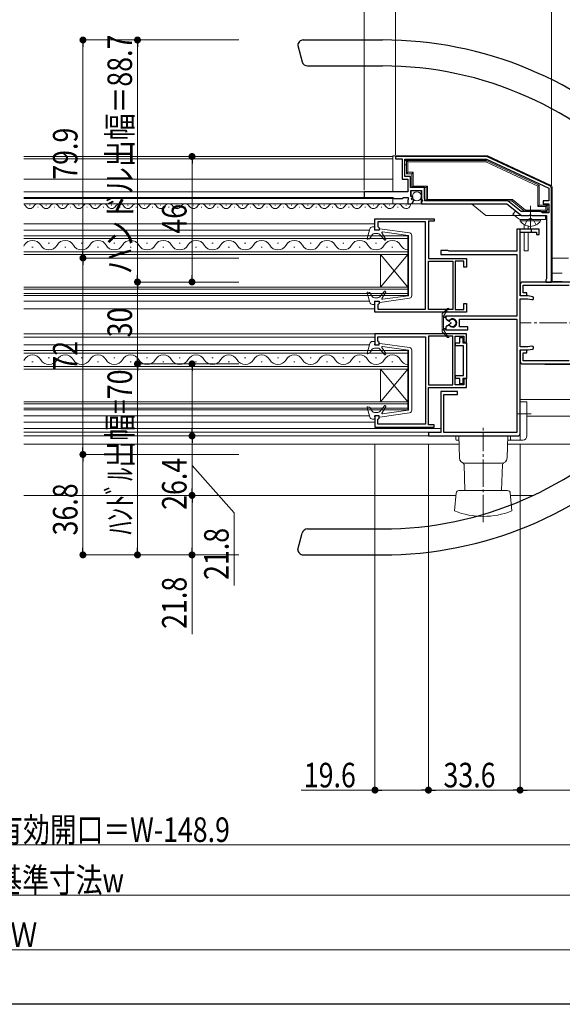
# Model space of a CAD drawing. Extents: x 0 to 998, y 0 to 1603.
# Drawn here: x 495 to 694, y 0 to 361 of the extents above; entities that cross this region are included whole.
import ezdxf

# ---------------------------------------------------------------- set-up
doc = ezdxf.new("R2010")
doc.units = 0
doc.linetypes.add('YCENTER_1', pattern=[13, 10, -1, 1, -1])
doc.linetypes.add('YHIDDEN_1', pattern=[4, 3, -1])
for name, color, linetype, lineweight in [('YKK_11', 7, 'CONTINUOUS', 30), ('YKK_12', 2, 'CONTINUOUS', 13), ('YKK_13', 4, 'CONTINUOUS', 13), ('YKK_D', 6, 'CONTINUOUS', 13)]:
    doc.layers.add(name, color=color, linetype=linetype, lineweight=lineweight)
doc.layers.add('YKK_ZWAK', color=7, linetype='CONTINUOUS')
doc.styles.add('text-b', font='extslim2.shx', dxfattribs={"width": 0.8, "bigfont": 'extfont2.shx'})

msp = doc.modelspace()

# ---------------------------------------------------------------- linework, layer by layer
at = {"layer": 'YKK_11', "color": 0, "linetype": 'ByBlock', "lineweight": -2, "ltscale": 0.5}
for p, q in [((666.19, 310.7), (632.8, 310.7)), ((632.8, 310.7), (632.8, 309.9)), ((689.42, 299.97), (666.61, 310.61)), ((632.8, 309.9), (635.3, 309.9)), ((635.3, 309.9), (635.3, 302.4)), ((636.3, 303.4), (636.3, 309.7)), ((636.3, 309.7), (666.19, 309.7)), ((666.19, 309.7), (689, 299.06)), ((638.3, 303.4), (636.3, 303.4)), ((638.3, 299.3), (638.3, 303.4)), ((635.3, 302.4), (637.3, 302.4)), ((637.3, 302.4), (637.3, 298.3)), ((637.3, 297.7), (621.3, 297.7)), ((621.3, 297.7), (621.3, 295.7)), ((637.3, 298.3), (637.42, 298.06)), ((637.42, 298.06), (637.3, 297.7)), ((643.4, 299.3), (638.3, 299.3)), ((638.5, 296), (638.5, 298.2)), ((638.5, 298.2), (642.3, 298.2)), ((639.12, 296), (638.5, 296)), ((639.22, 295.74), (639.12, 296)), ((642.3, 298.2), (642.3, 295.2)), ((643.4, 295.45), (643.4, 299.3)), ((689, 299.06), (689, 294.4)), ((690, 264.7), (690, 299.06)), ((621.3, 295.7), (631.8, 295.7)), ((631.8, 295.7), (632.2, 295.3)), ((632.2, 295.3), (635.3, 295.3)), ((635.3, 295.3), (635.7, 295.7)), ((635.7, 295.7), (637.5, 295.7)), ((637.42, 294.94), (637.3, 294.7)), ((637.3, 294.7), (637.3, 293.4)), ((637.3, 293.4), (638.2, 293.4)), ((637.5, 295.1), (637.42, 294.94)), ((637.5, 295.7), (637.5, 295.1)), ((638.66, 295.18), (639.22, 295.74)), ((638.93, 294.71), (638.66, 295.18)), ((639.25, 294.79), (638.93, 294.71)), ((639.5, 294.58), (639.25, 294.79)), ((642.3, 295.2), (642.6, 294.9)), ((642.75, 294.57), (642.3, 294.03)), ((642.3, 294.03), (642.3, 293.4)), ((642.3, 293.4), (673.7, 293.4)), ((642.6, 294.9), (642.75, 294.57)), ((643.5, 295.27), (643.4, 295.45)), ((643.6, 295.1), (643.5, 295.27)), ((643.6, 294.4), (643.6, 295.1)), ((674.05, 294.4), (643.6, 294.4)), ((674.05, 294.4), (643.6, 294.4)), ((673.7, 293.4), (679, 289.1)), ((678.86, 290.5), (674.05, 294.4)), ((689, 294.4), (687, 294.4)), ((687, 294.4), (687, 293.4)), ((687, 293.4), (689, 293.4)), ((689, 293.4), (689, 290.1)), ((686, 290.5), (678.86, 290.5)), ((679, 289.1), (681.84, 289.1)), ((681.84, 289.1), (682.02, 289.22)), ((682.02, 289.22), (682.57, 289.22)), ((682.57, 289.22), (682.76, 289.1)), ((682.76, 289.1), (688.2, 289.1)), ((686.69, 290.1), (686, 290.5)), ((689, 290.1), (686.69, 290.1)), ((688.2, 289.1), (688.2, 265.85)), ((625.3, 283.7), (625.3, 287.9)), ((625.3, 287.9), (647, 287.9)), ((643.8, 286.8), (626.4, 286.8)), ((626.4, 286.8), (626.4, 285)), ((643.8, 254.8), (643.8, 286.8)), ((647, 287), (644.9, 287)), ((644.9, 287), (644.9, 273.3)), ((647, 287.9), (647, 287)), ((626.8, 283.7), (625.3, 283.7)), ((626.4, 285), (626.6, 284.8)), ((626.6, 284.8), (626.8, 284.6)), ((626.8, 284.6), (626.8, 283.7)), ((685.5, 284.1), (677.3, 284.1)), ((677.3, 284.1), (677.3, 276)), ((678.5, 259.6), (678.5, 283)), ((678.5, 283), (684.5, 283)), ((684.5, 283), (684.5, 282.1)), ((684.5, 282.1), (685.5, 282.1)), ((685.5, 282.1), (685.5, 284.1)), ((651.98, 276.3), (649.5, 276.3)), ((649.5, 276.3), (649.5, 274.8)), ((649.5, 274.8), (677.3, 274.8)), ((652.5, 276), (651.98, 276.3)), ((677.3, 276), (652.5, 276)), ((677.3, 274.8), (677.3, 252.2)), ((644.9, 273.3), (658.9, 273.3)), ((644.9, 254.6), (644.9, 272.4)), ((644.9, 272.4), (653.8, 272.4)), ((644.9, 254.6), (644.9, 272.4)), ((653.8, 272.4), (653.8, 254.6)), ((657.9, 272.4), (654.7, 272.4)), ((654.7, 272.4), (654.7, 254.6)), ((657.9, 270.2), (657.9, 272.4)), ((658.9, 273.3), (658.9, 270.2)), ((658.9, 270.2), (657.9, 270.2)), ((678.5, 263.7), (678.5, 259.7)), ((746.4, 264.7), (679.5, 264.7)), ((679.7, 260.7), (679.7, 263.6)), ((679.7, 263.6), (696.5, 263.6)), ((688.1, 265.67), (688, 265.5)), ((688, 265.5), (688, 264.7)), ((688, 264.7), (690, 264.7)), ((688.2, 265.85), (688.1, 265.67)), ((681, 260.7), (679.7, 260.7)), ((681, 259.7), (681, 260.7)), ((625.3, 253.7), (625.3, 257.7)), ((625.3, 257.7), (626.8, 257.7)), ((626.6, 256.6), (626.4, 256.4)), ((626.4, 256.4), (626.4, 254.8)), ((626.8, 256.8), (626.6, 256.6)), ((626.8, 257.7), (626.8, 256.8)), ((657.9, 254.6), (657.9, 256.8)), ((657.9, 256.8), (658.9, 256.8)), ((658.9, 256.8), (658.9, 253.7)), ((678.5, 259.7), (681, 259.7)), ((681.5, 259.6), (678.5, 259.6)), ((678.5, 240.9), (678.5, 258.5)), ((678.5, 258.5), (681.4, 258.5)), ((681.4, 258.5), (682.85, 258.25)), ((683.04, 259.33), (681.5, 259.6)), ((658.9, 253.7), (625.3, 253.7)), ((626.4, 254.8), (643.8, 254.8)), ((653.8, 254.6), (644.9, 254.6)), ((654.7, 254.6), (657.9, 254.6)), ((677.3, 252.2), (651.3, 252.2)), ((651.3, 252.2), (651.3, 251.15)), ((651.3, 251.15), (652.12, 250.67)), ((652.12, 250.67), (652.73, 250.75)), ((656.3, 248.3), (656.3, 251.1)), ((656.3, 251.1), (677.3, 251.1)), ((677.3, 251.1), (677.3, 209.5)), ((658.9, 245.7), (625.3, 245.7)), ((625.3, 245.7), (625.3, 241.7)), ((652.12, 248.73), (651.3, 248.26)), ((651.3, 248.26), (651.3, 247.2)), ((651.3, 247.2), (659.3, 247.2)), ((652.73, 248.65), (652.12, 248.73)), ((659.3, 248.3), (656.3, 248.3)), ((658.9, 242.6), (658.9, 245.7)), ((659.3, 247.2), (659.3, 248.3)), ((626.4, 243), (626.4, 244.6)), ((626.4, 244.6), (643.8, 244.6)), ((626.6, 242.8), (626.4, 243)), ((626.8, 242.6), (626.6, 242.8)), ((626.8, 241.7), (626.8, 242.6)), ((643.8, 244.6), (643.8, 212.6)), ((644.9, 244.8), (644.9, 227)), ((653.8, 244.8), (644.9, 244.8)), ((644.9, 244.8), (644.9, 227)), ((653.8, 227), (653.8, 244.8)), ((654.7, 227), (654.7, 244.8)), ((654.7, 244.8), (657.9, 244.8)), ((654.8, 241.3), (654.8, 242.4)), ((654.8, 242.4), (656.4, 242.4)), ((656.4, 242.4), (656.4, 244.4)), ((656.4, 244.4), (657.5, 244.4)), ((657.5, 244.4), (657.5, 242.4)), ((657.5, 242.4), (658.9, 242.4)), ((657.9, 244.8), (657.9, 242.6)), ((657.9, 242.6), (658.9, 242.6)), ((658.9, 242.4), (658.9, 229.4)), ((625.3, 241.7), (626.8, 241.7)), ((657.8, 241.3), (654.8, 241.3)), ((657.8, 230.5), (657.8, 241.3)), ((681.4, 240.9), (678.5, 240.9)), ((678.5, 209.1), (678.5, 239.8)), ((678.5, 239.8), (681.5, 239.8)), ((681, 239.7), (678.5, 239.7)), ((678.5, 239.7), (678.5, 235.7)), ((679.7, 235.8), (679.7, 238.7)), ((679.7, 238.7), (681, 238.7)), ((681, 238.7), (681, 239.7)), ((682.85, 241.16), (681.4, 240.9)), ((681.5, 239.8), (683.04, 240.08)), ((679.5, 234.7), (747.5, 234.7)), ((696.5, 235.8), (679.7, 235.8)), ((654.8, 229.4), (654.8, 230.5)), ((654.8, 230.5), (657.8, 230.5)), ((656.4, 229.4), (654.8, 229.4)), ((656.4, 227.4), (656.4, 229.4)), ((657.5, 227.4), (656.4, 227.4)), ((658.9, 229.4), (657.5, 229.4)), ((657.5, 229.4), (657.5, 227.4)), ((658.9, 229.2), (657.9, 229.2)), ((657.9, 229.2), (657.9, 227)), ((658.9, 226.1), (658.9, 229.2)), ((644.9, 227), (653.8, 227)), ((644.9, 212.4), (644.9, 226.1)), ((644.9, 226.1), (658.9, 226.1)), ((655.5, 224.6), (649.5, 224.6)), ((649.5, 224.6), (649.5, 209.5)), ((657.9, 227), (654.7, 227)), ((655.5, 223.5), (655.5, 224.6)), ((650.6, 209.5), (650.6, 223.5)), ((650.6, 223.5), (655.5, 223.5)), ((626.8, 215.7), (625.3, 215.7)), ((625.3, 215.7), (625.3, 211.5)), ((626.4, 214.4), (626.6, 214.6)), ((626.4, 212.6), (626.4, 214.4)), ((626.6, 214.6), (626.8, 214.8)), ((626.8, 214.8), (626.8, 215.7)), ((625.3, 211.5), (647, 211.5)), ((643.8, 212.6), (626.4, 212.6)), ((647, 212.4), (644.9, 212.4)), ((649.5, 209.5), (644.9, 209.5)), ((644.9, 209.5), (644.9, 208.3)), ((647, 211.5), (647, 212.4)), ((677.3, 209.5), (650.6, 209.5)), ((644.9, 208.3), (677.7, 208.3))]:
    msp.add_line(p, q, dxfattribs=at)
at = {"layer": 'YKK_11'}
for p, q in [((678.5, 283), (678.5, 284.1)), ((682.7, 283), (682.7, 284.1))]:
    msp.add_line(p, q, dxfattribs=at)
at = {"layer": 'YKK_11', "color": 0, "linetype": 'ByBlock', "lineweight": -2, "ltscale": 0.5}
for centre, radius, start, end in [((666.19, 309.7), 1, 65, 90), ((689, 299.06), 1, 0, 65), ((638.2, 294.7), 1.3, 270, 354.7841), ((679.5, 263.7), 1, 90, 180), ((682.95, 258.79), 0.55, 260, 80), ((653.8, 249.7), 1.5, 224.4775, 135.5225), ((682.95, 240.62), 0.55, 280, 100), ((679.5, 235.7), 1, 180, 270), ((677.7, 209.1), 0.8, 270, 360)]:
    msp.add_arc(centre, radius, start, end, dxfattribs=at)
at = {"layer": 'YKK_12'}
for p, q in [((631.8, 310.7), (496.5, 310.7)), ((631.8, 309.9), (496.5, 309.9)), ((631.8, 302.4), (496.5, 302.4)), ((621.6, 297.7), (496.5, 297.7)), ((621.6, 295.7), (496.5, 295.7)), ((631.8, 295.3), (496.5, 295.3)), ((631.8, 293.4), (496.5, 293.4)), ((625.3, 286), (496.5, 286)), ((623.26, 283.7), (496.5, 283.7)), ((623.26, 257.7), (496.5, 257.7)), ((625.3, 254.9), (496.5, 254.9)), ((625.3, 245.7), (496.5, 245.7)), ((625.3, 244.5), (496.5, 244.5)), ((623.26, 241.7), (496.5, 241.7)), ((623.26, 215.7), (496.5, 215.7)), ((625.3, 213.4), (496.5, 213.4)), ((649.5, 211), (496.5, 211)), ((649.48, 209.7), (496.5, 209.7)), ((645.2, 208.3), (496.5, 208.3))]:
    msp.add_line(p, q, dxfattribs=at)
at = {"layer": 'YKK_12', "linetype": 'Continuous'}
for p, q in [((498.8, 292.9), (498.6, 292.9)), ((504.8, 292.9), (504.6, 292.9)), ((510.8, 292.9), (510.6, 292.9)), ((516.8, 292.9), (516.6, 292.9)), ((522.8, 292.9), (522.6, 292.9)), ((528.8, 292.9), (528.6, 292.9)), ((534.8, 292.9), (534.6, 292.9)), ((540.8, 292.9), (540.6, 292.9)), ((546.8, 292.9), (546.6, 292.9)), ((552.8, 292.9), (552.6, 292.9)), ((558.8, 292.9), (558.6, 292.9)), ((564.8, 292.9), (564.6, 292.9)), ((570.8, 292.9), (570.6, 292.9)), ((576.8, 292.9), (576.6, 292.9)), ((582.8, 292.9), (582.6, 292.9)), ((588.8, 292.9), (588.6, 292.9)), ((594.8, 292.9), (594.6, 292.9)), ((600.8, 292.9), (600.6, 292.9)), ((606.8, 292.9), (606.6, 292.9)), ((612.8, 292.9), (612.6, 292.9)), ((618.8, 292.9), (618.6, 292.9)), ((624.8, 292.9), (624.6, 292.9)), ((630.8, 292.9), (630.6, 292.9)), ((636.8, 292.9), (636.6, 292.9)), ((501.8, 292.14), (501.6, 292.14)), ((507.8, 292.14), (507.6, 292.14)), ((513.8, 292.14), (513.6, 292.14)), ((519.8, 292.14), (519.6, 292.14)), ((525.8, 292.14), (525.6, 292.14)), ((531.8, 292.14), (531.6, 292.14)), ((537.8, 292.14), (537.6, 292.14)), ((543.8, 292.14), (543.6, 292.14)), ((549.8, 292.14), (549.6, 292.14)), ((555.8, 292.14), (555.6, 292.14)), ((561.8, 292.14), (561.6, 292.14)), ((567.8, 292.14), (567.6, 292.14)), ((573.8, 292.14), (573.6, 292.14)), ((579.8, 292.14), (579.6, 292.14)), ((585.8, 292.14), (585.6, 292.14)), ((591.8, 292.14), (591.6, 292.14)), ((597.8, 292.14), (597.6, 292.14)), ((603.8, 292.14), (603.6, 292.14)), ((609.8, 292.14), (609.6, 292.14)), ((615.8, 292.14), (615.6, 292.14)), ((621.8, 292.14), (621.6, 292.14)), ((627.8, 292.14), (627.6, 292.14)), ((633.8, 292.14), (633.6, 292.14)), ((637.3, 281.6), (496.5, 281.6)), ((637.3, 281.6), (637.3, 274.8)), ((637.3, 280.6), (496.5, 280.6)), ((505.5, 278.96), (505.9, 278.96)), ((517.5, 278.96), (517.9, 278.96)), ((529.5, 278.96), (529.9, 278.96)), ((541.5, 278.96), (541.9, 278.96)), ((553.5, 278.96), (553.9, 278.96)), ((565.5, 278.96), (565.9, 278.96)), ((577.5, 278.96), (577.9, 278.96)), ((589.5, 278.96), (589.9, 278.96)), ((601.5, 278.96), (601.9, 278.96)), ((613.5, 278.96), (613.9, 278.96)), ((625.5, 278.96), (625.9, 278.96)), ((637.3, 275.8), (496.5, 275.8)), ((637.3, 274.8), (496.5, 274.8)), ((499.5, 277.44), (499.9, 277.44)), ((511.5, 277.44), (511.9, 277.44)), ((523.5, 277.44), (523.9, 277.44)), ((535.5, 277.44), (535.9, 277.44)), ((547.5, 277.44), (547.9, 277.44)), ((559.5, 277.44), (559.9, 277.44)), ((571.5, 277.44), (571.9, 277.44)), ((583.5, 277.44), (583.9, 277.44)), ((595.5, 277.44), (595.9, 277.44)), ((607.5, 277.44), (607.9, 277.44)), ((619.5, 277.44), (619.9, 277.44)), ((627.3, 274.8), (627.3, 262.8)), ((637.3, 274.8), (627.3, 262.8)), ((637.3, 262.8), (627.3, 274.8)), ((631.5, 277.44), (631.9, 277.44)), ((637.3, 274.8), (637.3, 262.8)), ((637.3, 262.8), (496.5, 262.8)), ((637.3, 262.1), (496.5, 262.1)), ((637.3, 260.5), (496.5, 260.5)), ((637.3, 259.8), (496.5, 259.8)), ((637.3, 262.8), (637.3, 259.8)), ((637.3, 239.6), (496.5, 239.6)), ((637.3, 238.6), (496.5, 238.6)), ((637.3, 239.6), (637.3, 232.8)), ((499.5, 235.44), (499.9, 235.44)), ((505.5, 236.96), (505.9, 236.96)), ((511.5, 235.44), (511.9, 235.44)), ((517.5, 236.96), (517.9, 236.96)), ((523.5, 235.44), (523.9, 235.44)), ((529.5, 236.96), (529.9, 236.96)), ((535.5, 235.44), (535.9, 235.44)), ((541.5, 236.96), (541.9, 236.96)), ((547.5, 235.44), (547.9, 235.44)), ((553.5, 236.96), (553.9, 236.96)), ((559.5, 235.44), (559.9, 235.44)), ((565.5, 236.96), (565.9, 236.96)), ((571.5, 235.44), (571.9, 235.44)), ((577.5, 236.96), (577.9, 236.96)), ((583.5, 235.44), (583.9, 235.44)), ((589.5, 236.96), (589.9, 236.96)), ((595.5, 235.44), (595.9, 235.44)), ((601.5, 236.96), (601.9, 236.96)), ((607.5, 235.44), (607.9, 235.44)), ((613.5, 236.96), (613.9, 236.96)), ((619.5, 235.44), (619.9, 235.44)), ((625.5, 236.96), (625.9, 236.96)), ((631.5, 235.44), (631.9, 235.44)), ((637.3, 233.8), (496.5, 233.8)), ((637.3, 232.8), (496.5, 232.8)), ((627.3, 232.8), (627.3, 220.8)), ((637.3, 232.8), (627.3, 220.8)), ((637.3, 220.8), (627.3, 232.8)), ((637.3, 232.8), (637.3, 220.8)), ((637.3, 220.8), (496.5, 220.8)), ((637.3, 220.8), (637.3, 217.8)), ((637.3, 220.1), (496.5, 220.1)), ((637.3, 218.5), (496.5, 218.5)), ((637.3, 217.8), (496.5, 217.8))]:
    msp.add_line(p, q, dxfattribs=at)
at = {"layer": 'YKK_12', "linetype": 'Continuous', "ltscale": 0.5}
for p, q in [((690, 273.5), (696.3, 273.5)), ((690, 267.9), (694, 267.9)), ((678.5, 221.7), (704.68, 221.7)), ((681, 215.5), (706.75, 215.5)), ((656.1, 205.3), (496.5, 205.3)), ((673.89, 205.3), (706.58, 205.3)), ((655, 186.5), (496.5, 186.5)), ((683.34, 186.5), (675, 186.5))]:
    msp.add_line(p, q, dxfattribs=at)
at = {"layer": 'YKK_12', "linetype": 'Continuous'}
for centre, radius, start, end in [((495.7, 291.68), 1.72, 29.2025, 62.4259), ((498.7, 293.36), 1.72, 209.2025, 330.7975), ((501.7, 291.68), 1.72, 29.2025, 150.7975), ((504.7, 293.36), 1.72, 209.2025, 330.7975), ((507.7, 291.68), 1.72, 29.2025, 150.7975), ((510.7, 293.36), 1.72, 209.2025, 330.7975), ((513.7, 291.68), 1.72, 29.2025, 150.7975), ((516.7, 293.36), 1.72, 209.2025, 330.7975), ((519.7, 291.68), 1.72, 29.2025, 150.7975), ((522.7, 293.36), 1.72, 209.2025, 330.7975), ((525.7, 291.68), 1.72, 29.2025, 150.7975), ((528.7, 293.36), 1.72, 209.2025, 330.7975), ((531.7, 291.68), 1.72, 29.2025, 150.7975), ((534.7, 293.36), 1.72, 209.2025, 330.7975), ((537.7, 291.68), 1.72, 29.2025, 150.7975), ((540.7, 293.36), 1.72, 209.2025, 330.7975), ((543.7, 291.68), 1.72, 29.2025, 150.7975), ((546.7, 293.36), 1.72, 209.2025, 330.7975), ((549.7, 291.68), 1.72, 29.2025, 150.7975), ((552.7, 293.36), 1.72, 209.2025, 330.7975), ((555.7, 291.68), 1.72, 29.2025, 150.7975), ((558.7, 293.36), 1.72, 209.2025, 330.7975), ((561.7, 291.68), 1.72, 29.2025, 150.7975), ((564.7, 293.36), 1.72, 209.2025, 330.7975), ((567.7, 291.68), 1.72, 29.2025, 150.7975), ((570.7, 293.36), 1.72, 209.2025, 330.7975), ((573.7, 291.68), 1.72, 29.2025, 150.7975), ((576.7, 293.36), 1.72, 209.2025, 330.7975), ((579.7, 291.68), 1.72, 29.2025, 150.7975), ((582.7, 293.36), 1.72, 209.2025, 330.7975), ((585.7, 291.68), 1.72, 29.2025, 150.7975), ((588.7, 293.36), 1.72, 209.2025, 330.7975), ((591.7, 291.68), 1.72, 29.2025, 150.7975), ((594.7, 293.36), 1.72, 209.2025, 330.7975), ((597.7, 291.68), 1.72, 29.2025, 150.7975), ((600.7, 293.36), 1.72, 209.2025, 330.7975), ((603.7, 291.68), 1.72, 29.2025, 150.7975), ((606.7, 293.36), 1.72, 209.2025, 330.7975), ((609.7, 291.68), 1.72, 29.2025, 150.7975), ((612.7, 293.36), 1.72, 209.2025, 330.7975), ((615.7, 291.68), 1.72, 29.2025, 150.7975), ((618.7, 293.36), 1.72, 209.2025, 330.7975), ((621.7, 291.68), 1.72, 29.2025, 150.7975), ((624.7, 293.36), 1.72, 209.2025, 330.7975), ((627.7, 291.68), 1.72, 29.2025, 150.7975), ((630.7, 293.36), 1.72, 209.2025, 330.7975), ((633.7, 291.68), 1.72, 29.2025, 150.7975), ((636.7, 293.36), 1.72, 209.2025, 1.3869), ((493.7, 279.88), 3.44, 324.5584, 330.7975), ((499.7, 276.53), 3.44, 29.2025, 150.7975), ((505.7, 279.88), 3.44, 209.2025, 330.7975), ((511.7, 276.53), 3.44, 29.2025, 150.7975), ((517.7, 279.88), 3.44, 209.2025, 330.7975), ((523.7, 276.53), 3.44, 29.2025, 150.7975), ((529.7, 279.88), 3.44, 209.2025, 330.7975), ((535.7, 276.53), 3.44, 29.2025, 150.7975), ((541.7, 279.88), 3.44, 209.2025, 330.7975), ((547.7, 276.53), 3.44, 29.2025, 150.7975), ((553.7, 279.88), 3.44, 209.2025, 330.7975), ((559.7, 276.53), 3.44, 29.2025, 150.7975), ((565.7, 279.88), 3.44, 209.2025, 330.7975), ((571.7, 276.53), 3.44, 29.2025, 150.7975), ((577.7, 279.88), 3.44, 209.2025, 330.7975), ((583.7, 276.53), 3.44, 29.2025, 150.7975), ((589.7, 279.88), 3.44, 209.2025, 330.7975), ((595.7, 276.53), 3.44, 29.2025, 150.7975), ((601.7, 279.88), 3.44, 209.2025, 330.7975), ((607.7, 276.53), 3.44, 29.2025, 150.7975), ((613.7, 279.88), 3.44, 209.2025, 330.7975), ((619.7, 276.53), 3.44, 29.2025, 150.7975), ((625.7, 279.88), 3.44, 209.2025, 330.7975), ((631.7, 276.53), 3.44, 29.2025, 150.7975), ((637.7, 279.88), 3.44, 209.2025, 263.3164), ((493.7, 237.88), 3.44, 324.5584, 330.7975), ((499.7, 234.53), 3.44, 29.2025, 150.7975), ((505.7, 237.88), 3.44, 209.2025, 330.7975), ((511.7, 234.53), 3.44, 29.2025, 150.7975), ((517.7, 237.88), 3.44, 209.2025, 330.7975), ((523.7, 234.53), 3.44, 29.2025, 150.7975), ((529.7, 237.88), 3.44, 209.2025, 330.7975), ((535.7, 234.53), 3.44, 29.2025, 150.7975), ((541.7, 237.88), 3.44, 209.2025, 330.7975), ((547.7, 234.53), 3.44, 29.2025, 150.7975), ((553.7, 237.88), 3.44, 209.2025, 330.7975), ((559.7, 234.53), 3.44, 29.2025, 150.7975), ((565.7, 237.88), 3.44, 209.2025, 330.7975), ((571.7, 234.53), 3.44, 29.2025, 150.7975), ((577.7, 237.88), 3.44, 209.2025, 330.7975), ((583.7, 234.53), 3.44, 29.2025, 150.7975), ((589.7, 237.88), 3.44, 209.2025, 330.7975), ((595.7, 234.53), 3.44, 29.2025, 150.7975), ((601.7, 237.88), 3.44, 209.2025, 330.7975), ((607.7, 234.53), 3.44, 29.2025, 150.7975), ((613.7, 237.88), 3.44, 209.2025, 330.7975), ((619.7, 234.53), 3.44, 29.2025, 150.7975), ((625.7, 237.88), 3.44, 209.2025, 330.7975), ((631.7, 234.53), 3.44, 29.2025, 150.7975), ((637.7, 237.88), 3.44, 209.2025, 263.3164)]:
    msp.add_arc(centre, radius, start, end, dxfattribs=at)
at = {"layer": 'YKK_13', "linetype": 'Continuous', "lineweight": 30, "ltscale": 0.5}
for p, q in [((597, 351.4), (598.61, 345.38)), ((599, 353.4), (628.03, 353.4)), ((600.54, 343.9), (628.03, 343.9)), ((600.55, 174.2), (628.03, 174.2)), ((597, 166.7), (598.61, 172.72)), ((599, 164.7), (628.03, 164.7))]:
    msp.add_line(p, q, dxfattribs=at)
at = {"layer": 'YKK_13'}
for p, q in [((631.8, 311), (631.8, 297.7)), ((666.28, 311), (631.8, 311)), ((689.72, 300.17), (666.7, 310.91)), ((636.3, 307.7), (636.3, 309.2)), ((636.3, 309.2), (636.8, 309.2)), ((636.8, 307.7), (636.3, 307.7)), ((636.8, 309.2), (636.8, 309.5)), ((636.8, 309.5), (638.27, 309.5)), ((636.8, 304.4), (636.8, 309.2)), ((636.8, 309.2), (637.3, 308.7)), ((636.8, 309.2), (666.1, 309.2)), ((637.3, 308.7), (637.3, 304.9)), ((665.99, 308.7), (637.3, 308.7)), ((638.27, 309.5), (638.27, 309.2)), ((664.63, 309.2), (664.63, 309.5)), ((664.63, 309.5), (666.1, 309.5)), ((666.1, 309.2), (665.99, 308.7)), ((685, 299.83), (665.99, 308.7)), ((666.1, 309.5), (666.1, 309.2)), ((666.1, 309.2), (685.5, 300.15)), ((636.8, 304.4), (637.3, 304.9)), ((638.8, 304.4), (636.8, 304.4)), ((637.3, 304.9), (639.3, 304.9)), ((638.8, 304.4), (639.3, 304.9)), ((638.8, 299.3), (638.8, 304.4)), ((639.3, 304.9), (639.3, 299.8)), ((638.8, 299.3), (639.3, 299.8)), ((639.3, 299.8), (644.6, 299.8)), ((644.1, 299.3), (644.6, 299.8)), ((644.6, 299.8), (644.6, 294.9)), ((685.5, 300.15), (685, 299.83)), ((685, 292.4), (685, 299.83)), ((685.5, 300.15), (685.5, 292.9)), ((638.6, 298.2), (638.58, 296.09)), ((638.6, 298.2), (642.2, 298.2)), ((644.1, 299.3), (638.8, 299.3)), ((642.2, 298.2), (642.24, 293.4)), ((644.1, 294.4), (644.1, 299.3)), ((690.3, 264.7), (690.3, 299.26)), ((631.8, 293.4), (631.8, 295.67)), ((631.8, 293.4), (637.34, 293.4)), ((638.56, 293.4), (637.34, 293.4)), ((638.56, 293.45), (638.56, 293.4)), ((642.24, 293.4), (638.56, 293.4)), ((660.7, 293.4), (642.24, 293.4)), ((644.6, 294.9), (644.1, 294.4)), ((675.5, 294.4), (644.1, 294.4)), ((644.6, 294.9), (675.68, 294.9)), ((660.67, 293.4), (665.97, 289.1)), ((666, 289.1), (660.7, 293.4)), ((675.68, 294.9), (675.5, 294.4)), ((680.3, 290.5), (675.5, 294.4)), ((675.68, 294.9), (680.48, 291)), ((685, 292.4), (685.5, 292.9)), ((688, 292.4), (685, 292.4)), ((685.5, 292.9), (688.5, 292.9)), ((688, 292.4), (688.5, 292.9)), ((688, 291), (688, 292.4)), ((688.5, 292.9), (688.5, 290.5)), ((688.5, 292.9), (689, 292.9)), ((689, 292.9), (689, 291.4)), ((666, 289.1), (665.97, 289.1)), ((666, 289.1), (688.18, 289.1)), ((680.48, 291), (680.3, 290.5)), ((688.5, 290.5), (680.3, 290.5)), ((680.48, 291), (688, 291)), ((688, 291), (688.5, 290.5)), ((689, 291.4), (688.5, 291.4)), ((623.39, 284.17), (622.41, 280.66)), ((623.46, 280.7), (624.31, 282.04)), ((624.36, 284.9), (625.1, 284.9)), ((625.1, 283.7), (625.3, 284.66)), ((625.1, 283.7), (626.8, 283.7)), ((625.15, 282.5), (626.33, 282.5)), ((626.8, 283.7), (626.8, 284)), ((627.03, 284.2), (637.94, 282.67)), ((627.1, 282.14), (628.77, 280.11)), ((627.83, 282.75), (629.25, 280.46)), ((628.03, 283.05), (637.43, 281.73)), ((637.6, 281.53), (637.6, 259.88)), ((638.8, 281.68), (638.8, 259.73)), ((623.28, 280.57), (622.65, 280.41)), ((623.39, 257.23), (622.41, 260.75)), ((623.28, 260.83), (622.65, 261)), ((623.46, 260.7), (624.31, 259.37)), ((627.1, 259.27), (628.77, 261.29)), ((627.83, 258.66), (629.25, 260.94)), ((624.36, 256.5), (625.1, 256.5)), ((625.1, 257.7), (626.8, 257.7)), ((625.1, 257.7), (625.3, 256.74)), ((625.15, 258.9), (626.33, 258.9)), ((626.8, 257.7), (626.8, 257.4)), ((627.03, 257.21), (637.94, 258.74)), ((628.03, 258.36), (637.43, 259.68)), ((649.9, 247.52), (649.9, 252.81)), ((650.05, 253.16), (651.91, 255.03)), ((650.4, 252.22), (651.91, 254.6)), ((649.9, 251.92), (649.9, 246.62)), ((650.2, 252.22), (651.3, 252.22)), ((650.4, 252.22), (650.8, 252.22)), ((650.4, 247.72), (650.4, 252.22)), ((650.4, 251.72), (650.4, 247.22)), ((650.4, 251.72), (651.3, 251.72)), ((651.3, 252.22), (651.3, 251.52)), ((651.3, 251.52), (651.3, 251.72)), ((652.23, 250.38), (651.77, 250.67)), ((652.23, 250.38), (651.77, 250.67)), ((652.23, 249.05), (651.77, 248.76)), ((652.23, 249.05), (651.77, 248.76)), ((650.05, 246.27), (651.91, 244.4)), ((650.2, 247.22), (651.3, 247.22)), ((650.4, 247.72), (651.3, 247.72)), ((650.4, 247.22), (650.8, 247.22)), ((650.4, 247.22), (651.91, 244.83)), ((651.3, 247.91), (651.3, 247.72)), ((651.3, 247.22), (651.3, 247.91)), ((623.39, 242.17), (622.41, 238.66)), ((624.36, 242.9), (625.1, 242.9)), ((625.1, 241.7), (625.3, 242.66)), ((626.8, 241.7), (626.8, 242)), ((627.03, 242.2), (637.94, 240.67)), ((623.28, 238.57), (622.65, 238.41)), ((623.46, 238.7), (624.31, 240.04)), ((625.1, 241.7), (626.8, 241.7)), ((625.15, 240.5), (626.33, 240.5)), ((627.1, 240.14), (628.77, 238.11)), ((627.83, 240.75), (629.25, 238.46)), ((628.03, 241.05), (637.43, 239.73)), ((637.6, 217.88), (637.6, 239.53)), ((638.8, 217.73), (638.8, 239.68)), ((623.39, 215.23), (622.41, 218.75)), ((623.28, 218.83), (622.65, 219)), ((623.46, 218.7), (624.31, 217.37)), ((625.15, 216.9), (626.33, 216.9)), ((627.03, 215.21), (637.94, 216.74)), ((627.1, 217.27), (628.77, 219.29)), ((627.83, 216.66), (629.25, 218.94)), ((628.03, 216.36), (637.43, 217.68)), ((624.36, 214.5), (625.1, 214.5)), ((625.1, 215.7), (626.8, 215.7)), ((625.1, 215.7), (625.3, 214.74)), ((626.8, 215.7), (626.8, 215.4))]:
    msp.add_line(p, q, dxfattribs=at)
at = {"layer": 'YKK_13', "linetype": 'YCENTER_1'}
for p, q in [((682.3, 292.66), (682.3, 284.41)), ((652.23, 250.38), (653.3, 249.72)), ((652.23, 250.38), (653.3, 249.72)), ((652.23, 249.05), (653.3, 249.72)), ((652.23, 249.05), (653.3, 249.72)), ((773.62, 249.7), (678.5, 249.7)), ((677.28, 216.4), (682.6, 216.4)), ((665, 210.3), (665, 211.3)), ((665, 176.67), (665, 209.5))]:
    msp.add_line(p, q, dxfattribs=at)
at = {"layer": 'YKK_13', "linetype": 'Continuous'}
for p, q in [((675.91, 289.51), (676.86, 290.67)), ((677.72, 288.05), (675.91, 289.51)), ((678.66, 289.21), (676.86, 290.67)), ((687.8, 289.1), (678.98, 289.1)), ((687.8, 289.1), (687.8, 287.6)), ((678.55, 287.09), (678.55, 287.6)), ((678.55, 287.6), (686.05, 287.6)), ((678.55, 287.09), (686.05, 287.09)), ((678.98, 287.6), (687.8, 287.6)), ((680, 284.1), (680, 285.73)), ((681.5, 284.1), (681.5, 285.17)), ((686.05, 287.09), (686.05, 287.6)), ((681.5, 283), (680, 283)), ((680, 276.1), (680, 283)), ((681.5, 276.1), (681.5, 283)), ((680, 276.1), (681.5, 276.1)), ((742.5, 264.7), (690.5, 264.7)), ((694, 264.89), (690.6, 264.89)), ((687.6, 234.7), (687.6, 234.49)), ((687.6, 234.49), (698, 234.49)), ((678.5, 220.8), (681, 220.8)), ((678.5, 220.8), (678.5, 206.8)), ((681, 220.8), (681, 208.3)), ((655, 208.3), (655, 207)), ((655, 208.3), (678.5, 208.3)), ((655.3, 206.7), (656.06, 206.7)), ((656, 208.3), (656.28, 200.23)), ((674, 208.3), (656, 208.3)), ((674, 208.3), (673.72, 200.23)), ((673.95, 206.8), (679.5, 206.8)), ((675, 208.3), (675, 206.8)), ((657.96, 197.82), (658.29, 188.3)), ((665, 198.3), (658.28, 198.3)), ((671.72, 198.3), (665, 198.3)), ((672.04, 197.82), (671.71, 188.3)), ((656.07, 188.3), (665, 188.3)), ((665, 188.3), (673.93, 188.3)), ((654.5, 180.8), (655.08, 187.39)), ((675.5, 180.8), (674.92, 187.39))]:
    msp.add_line(p, q, dxfattribs=at)
at = {"layer": 'YKK_13', "linetype": 'YHIDDEN_1'}
for p, q in [((680.25, 285.59), (681.15, 287.45)), ((681.15, 287.45), (682.3, 288.05)), ((683.44, 287.45), (682.3, 288.05)), ((684.35, 285.59), (683.44, 287.45))]:
    msp.add_line(p, q, dxfattribs=at)
at = {"layer": 'YKK_13', "linetype": 'Continuous'}
msp.add_circle((640.65, 296.15), 1.65, dxfattribs=at)
at = {"layer": 'YKK_13', "linetype": 'Continuous', "lineweight": 30, "ltscale": 0.5}
for centre, radius, start, end in [((599, 351.4), 2, 90, 180.1309), ((628.03, 213.4), 140, 45.0384, 90), ((600.54, 345.9), 2, 195, 270), ((628.03, 213.4), 130.5, 42.2785, 90), ((628.03, 304.7), 130.5, 270, 316.6299), ((628.03, 304.7), 140, 270, 314.8125), ((600.55, 172.2), 2, 90, 165), ((599, 166.7), 2, 179.8691, 270)]:
    msp.add_arc(centre, radius, start, end, dxfattribs=at)
at = {"layer": 'YKK_13'}
for centre, radius, start, end in [((666.28, 310), 1, 65, 90), ((689.3, 299.26), 1, 0, 65), ((624.36, 283.9), 1, 90, 164.3116), ((625.15, 281.5), 1, 90, 147.7244), ((625.1, 284.7), 0.2, 348.463, 90), ((626.33, 281.5), 1, 39.4667, 90), ((627, 284), 0.2, 81.9874, 180), ((628, 282.85), 0.2, 81.9874, 211.938), ((637.4, 281.53), 0.2, 0, 81.9874), ((637.8, 281.68), 1, 0, 81.9874), ((622.6, 280.6), 0.2, 164.3116, 284.4775), ((623.21, 280.86), 0.3, 284.4775, 327.7244), ((629, 280.3), 0.3, 219.4667, 31.938), ((622.6, 260.8), 0.2, 75.5225, 195.6884), ((623.21, 260.54), 0.3, 32.2756, 75.5225), ((629, 261.1), 0.3, 328.062, 140.5333), ((637.4, 259.88), 0.2, 278.0126, 0), ((624.36, 257.5), 1, 195.6884, 270), ((625.15, 259.9), 1, 212.2756, 270), ((625.1, 256.7), 0.2, 270, 11.537), ((626.33, 259.9), 1, 270, 320.5333), ((627, 257.4), 0.2, 180, 278.0126), ((628, 258.55), 0.2, 148.062, 278.0126), ((637.8, 259.73), 1, 278.0126, 0), ((650.4, 252.81), 0.5, 135, 180), ((652.12, 254.82), 0.3, 225, 135), ((650.2, 251.92), 0.3, 90, 180), ((650.8, 251.72), 0.5, 0, 90), ((652.3, 251.52), 1, 180, 238), ((652.3, 251.52), 1, 180, 238), ((652.39, 250.64), 0.3, 238, 324.846), ((652.39, 250.64), 0.3, 238, 324.846), ((652.39, 248.79), 0.3, 35.154, 122), ((652.39, 248.79), 0.3, 35.154, 122), ((653.7, 249.72), 1.3, 215.154, 144.846), ((653.7, 249.72), 1.3, 215.154, 144.846), ((650.2, 247.52), 0.3, 180, 270), ((650.4, 246.62), 0.5, 180, 225), ((650.8, 247.72), 0.5, 270, 0), ((652.3, 247.91), 1, 122, 180), ((652.3, 247.91), 1, 122, 180), ((624.36, 241.9), 1, 90, 164.3116), ((625.1, 242.7), 0.2, 348.463, 90), ((627, 242), 0.2, 81.9874, 180), ((652.12, 244.62), 0.3, 225, 135), ((622.6, 238.6), 0.2, 164.3116, 284.4775), ((623.21, 238.86), 0.3, 284.4775, 327.7244), ((625.15, 239.5), 1, 90, 147.7244), ((626.33, 239.5), 1, 39.4667, 90), ((628, 240.85), 0.2, 81.9874, 211.938), ((629, 238.3), 0.3, 219.4667, 31.938), ((637.4, 239.53), 0.2, 0, 81.9874), ((637.8, 239.68), 1, 0, 81.9874), ((622.6, 218.8), 0.2, 75.5225, 195.6884), ((623.21, 218.54), 0.3, 32.2756, 75.5225), ((625.15, 217.9), 1, 212.2756, 270), ((626.33, 217.9), 1, 270, 320.5333), ((628, 216.55), 0.2, 148.062, 278.0126), ((629, 219.1), 0.3, 328.062, 140.5333), ((637.4, 217.88), 0.2, 278.0126, 0), ((637.8, 217.73), 1, 278.0126, 0), ((624.36, 215.5), 1, 195.6884, 270), ((625.1, 214.7), 0.2, 270, 11.537), ((627, 215.4), 0.2, 180, 278.0126)]:
    msp.add_arc(centre, radius, start, end, dxfattribs=at)
at = {"layer": 'YKK_13', "linetype": 'Continuous'}
for centre, radius, start, end in [((678.98, 289.6), 0.5, 231, 270), ((678.98, 289.6), 2, 231, 270), ((682.3, 289.63), 4.53, 214.0667, 325.9333), ((690.6, 265.89), 1, 233.3144, 270), ((655.3, 207), 0.3, 180, 270), ((675.3, 207.1), 0.3, 180, 270), ((679.5, 208.3), 1.5, 270, 0), ((658.28, 200.3), 2, 182, 270), ((671.72, 200.3), 2, 270, 358), ((657.46, 197.8), 0.5, 2, 90), ((672.54, 197.8), 0.5, 90, 178), ((656.07, 187.3), 1, 90, 175), ((673.93, 187.3), 1, 5, 90), ((665, 207.36), 28.56, 248.4314, 291.5686)]:
    msp.add_arc(centre, radius, start, end, dxfattribs=at)
at = {"layer": 'YKK_D'}
for p, q in [((690, 300.06), (690, 416.5)), ((690, 300.06), (690, 416.5)), ((621.3, 298.4), (621.3, 396.5)), ((632.8, 313.7), (632.8, 396.5)), ((632.8, 311.3), (632.8, 396.5)), ((690, 300.06), (690, 396.5)), ((575.32, 353.4), (517.2, 353.4)), ((518.2, 350.85), (518.2, 276.05)), ((575.32, 310.7), (557.2, 310.7)), ((558.2, 308.15), (558.2, 267.25)), ((575.32, 273.5), (517.2, 273.5)), ((575.32, 264.7), (557.2, 264.7)), ((575.32, 234.7), (537.2, 234.7)), ((575.32, 234.7), (557.2, 234.7)), ((538.2, 232.15), (538.2, 167.25)), ((558.2, 232.15), (558.2, 210.85)), ((575.32, 208.3), (557.2, 208.3)), ((575.32, 208.3), (557.2, 208.3)), ((558.2, 208.3), (558.2, 179.19)), ((558.2, 205.75), (558.2, 189.05)), ((625.3, 205.3), (625.3, 77.5)), ((644.9, 205.3), (644.9, 77.5)), ((644.9, 205.3), (644.9, 77.5)), ((678.5, 205.3), (678.5, 77.5)), ((678.5, 205.3), (678.5, 77.5)), ((575.32, 201.5), (517.2, 201.5)), ((518.2, 198.95), (518.2, 167.25)), ((558.2, 197.4), (573.64, 180.07)), ((575.32, 186.5), (557.2, 186.5)), ((575.32, 186.5), (557.2, 186.5)), ((558.2, 183.95), (558.2, 167.25)), ((573.64, 180.07), (573.64, 153.51)), ((575.32, 164.7), (517.2, 164.7)), ((575.32, 164.7), (537.2, 164.7)), ((575.32, 164.7), (557.2, 164.7)), ((558.2, 164.7), (558.2, 135.59)), ((625.3, 78.5), (598.19, 78.5)), ((642.35, 78.5), (627.85, 78.5)), ((647.45, 78.5), (675.95, 78.5)), ((735.95, 78.5), (681.05, 78.5))]:
    msp.add_line(p, q, dxfattribs=at)
at = {"layer": 'YKK_D', "linetype": 'ByBlock', "lineweight": -2}
for p, q in [((518.2, 352.12), (518.2, 350.85)), ((538.2, 352.12), (538.2, 350.85)), ((558.2, 309.42), (558.2, 308.15)), ((518.2, 274.77), (518.2, 276.05)), ((518.2, 272.22), (518.2, 270.95)), ((538.2, 265.97), (538.2, 267.25)), ((558.2, 265.97), (558.2, 267.25)), ((538.2, 263.42), (538.2, 262.15)), ((538.2, 235.97), (538.2, 237.25)), ((538.2, 233.42), (538.2, 232.15)), ((558.2, 233.42), (558.2, 232.15)), ((558.2, 209.58), (558.2, 210.85)), ((558.2, 207.03), (558.2, 205.75)), ((518.2, 202.77), (518.2, 204.05)), ((518.2, 200.22), (518.2, 198.95)), ((558.2, 187.77), (558.2, 189.05)), ((558.2, 185.22), (558.2, 183.95)), ((518.2, 165.97), (518.2, 167.25)), ((538.2, 165.97), (538.2, 167.25)), ((558.2, 165.97), (558.2, 167.25)), ((626.57, 78.5), (627.85, 78.5)), ((643.62, 78.5), (642.35, 78.5)), ((646.17, 78.5), (647.45, 78.5)), ((677.22, 78.5), (675.95, 78.5)), ((679.77, 78.5), (681.05, 78.5))]:
    msp.add_line(p, q, dxfattribs=at)
at = {"layer": 'YKK_D', "ltscale": 1.5}
for p, q in [((575.32, 353.4), (537.2, 353.4)), ((538.2, 267.25), (538.2, 350.85)), ((575.32, 273.5), (517.2, 273.5)), ((518.2, 270.95), (518.2, 204.05)), ((575.32, 264.7), (537.2, 264.7)), ((575.32, 264.7), (537.2, 264.7)), ((538.2, 262.15), (538.2, 237.25)), ((575.32, 234.7), (537.2, 234.7)), ((575.32, 201.5), (517.2, 201.5)), ((735.95, 58.5), (319.95, 58.5)), ((749.5, 40), (240.5, 40)), ((769.5, 20), (220.5, 20))]:
    msp.add_line(p, q, dxfattribs=at)
at = {"layer": 'YKK_D', "linetype": 'ByBlock', "const_width": 1.27}
for points in [[(518.2, 352.76, 1), (518.2, 354.04, 1)], [(538.2, 352.76, 1), (538.2, 354.04, 1)], [(558.2, 310.06, 1), (558.2, 311.34, 1)], [(518.2, 272.86, 1), (518.2, 274.14, 1)], [(518.2, 274.14, 1), (518.2, 272.86, 1)], [(538.2, 264.06, 1), (538.2, 265.34, 1)], [(538.2, 265.34, 1), (538.2, 264.06, 1)], [(558.2, 265.34, 1), (558.2, 264.06, 1)], [(538.2, 235.34, 1), (538.2, 234.06, 1)], [(538.2, 234.06, 1), (538.2, 235.34, 1)], [(558.2, 234.06, 1), (558.2, 235.34, 1)], [(558.2, 208.94, 1), (558.2, 207.67, 1)], [(558.2, 207.67, 1), (558.2, 208.94, 1)], [(518.2, 202.14, 1), (518.2, 200.86, 1)], [(518.2, 200.86, 1), (518.2, 202.14, 1)], [(558.2, 185.86, 1), (558.2, 187.14, 1)], [(558.2, 187.14, 1), (558.2, 185.86, 1)], [(518.2, 165.34, 1), (518.2, 164.06, 1)], [(538.2, 165.34, 1), (538.2, 164.06, 1)], [(558.2, 165.34, 1), (558.2, 164.06, 1)], [(625.94, 78.5, 1), (624.66, 78.5, 1)], [(645.54, 78.5, 1), (644.26, 78.5, 1)], [(644.26, 78.5, 1), (645.54, 78.5, 1)], [(679.14, 78.5, 1), (677.86, 78.5, 1)], [(677.86, 78.5, 1), (679.14, 78.5, 1)]]:
    msp.add_lwpolyline(points, format="xyb", close=True, dxfattribs=at)
at = {"layer": 'YKK_ZWAK'}
msp.add_line((990, 0), (0, 0), dxfattribs=at)

# ---------------------------------------------------------------- texts
at = {"layer": 'YKK_D', "style": 'text-b', "width": 0.8}
for s, p in [('ハンドル出幅＝88.7', (536.2, 267.53)), ('79.9', (516.2, 302.17)), ('46', (556.2, 282.42)), ('30', (536.2, 244.42)), ('72', (516.2, 232.22)), ('ﾊﾝﾄﾞﾙ出幅=70', (536.2, 172.1)), ('26.4', (556.2, 181.19)), ('36.8', (516.2, 171.82)), ('21.8', (571.64, 155.51)), ('21.8', (556.2, 137.59))]:
    msp.add_text(s, height=9, rotation=90, dxfattribs=at).set_placement(p)
for s, p in [('19.6', (599.19, 79.5)), ('33.6', (650.42, 79.5)), ('有効開口＝W-148.9', (486.43, 59.5)), ('内法基準寸法w', (466.44, 41)), ('Ｗ', (491.64, 21))]:
    msp.add_text(s, height=9, dxfattribs=at).set_placement(p)

doc.saveas('drawing.dxf')
